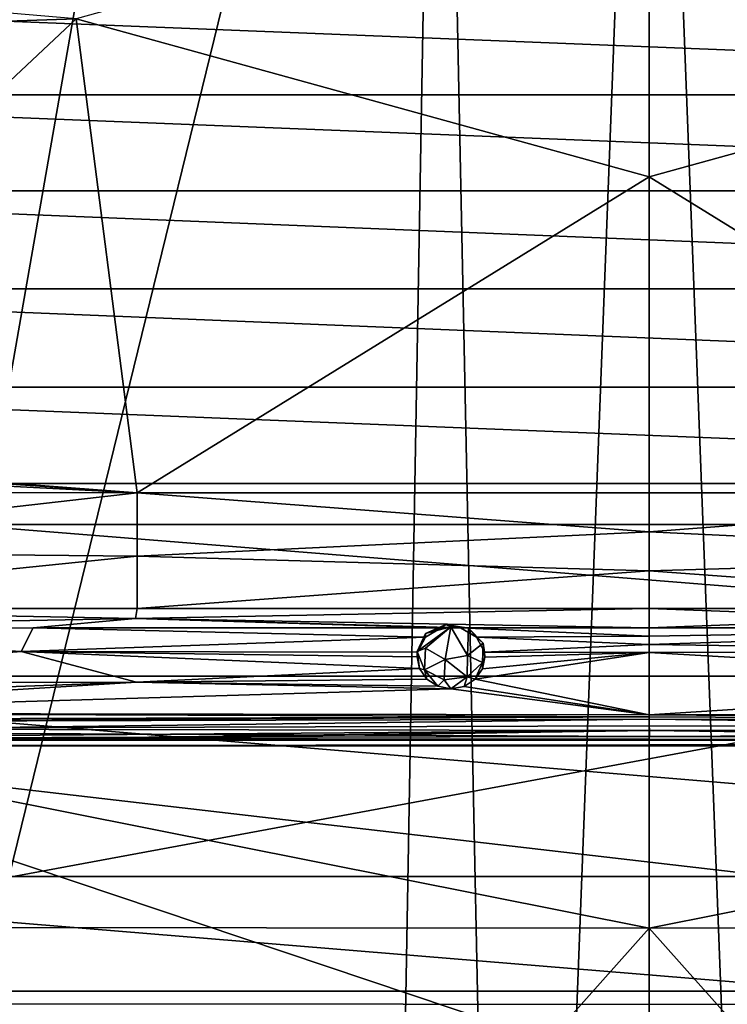
# Model space of a CAD drawing. Extents: x -224 to 374, y -799 to 0.
# Drawn here: x -111 to 14, y -352 to -178 of the extents above; entities that cross this region are included whole.
import ezdxf

# ---------------------------------------------------------------- set-up
doc = ezdxf.new("R2010")
doc.units = 0
doc.header["$MEASUREMENT"] = 0
for name, color, linetype in [('LAYER00001', 7, 'Continuous'), ('LAYER00002', 7, 'Continuous'), ('LAYER00003', 7, 'Continuous')]:
    doc.layers.add(name, color=color, linetype=linetype)

msp = doc.modelspace()

# ---------------------------------------------------------------- linework, layer by layer
at = {"layer": 'LAYER00001', "color": 7}
for points in [[(0, 0, 395), (223.54, -267.59, 395), (-223.54, -267.59, 395)], [(0, 0, 395), (-223.54, -267.59, 395), (-66.32, -1.47, 395)], [(66.32, -1.47, 395), (223.54, -267.59, 395), (0, 0, 395)], [(-66.32, -1.47, 395), (-223.54, -267.59, 395), (-223.06, -102.91, 395)], [(0, -206.17, 523.7), (0, -150.28, 525.92), (-101.19, -178.21, 524.68)], [(0, -150.28, 525.92), (0, -206.17, 523.7), (101.18, -178.21, 524.68)], [(-200.93, -169.7, 524.16), (-201.77, -181.67, 523.69), (-101.19, -178.21, 524.68)], [(-201.77, -181.67, 523.69), (-182.9, -255.02, 519.85), (-101.19, -178.21, 524.68)], [(-101.19, -178.21, 524.68), (-182.9, -255.02, 519.85), (-90.45, -261.98, 520.06)], [(0, -206.17, 523.7), (-101.19, -178.21, 524.68), (-90.45, -261.98, 520.06)], [(90.45, -261.98, 520.06), (101.18, -178.21, 524.68), (0, -206.17, 523.7)], [(0, -206.17, 523.7), (-90.45, -261.98, 520.06), (0, -262, 520.28)], [(0, -262, 520.28), (90.45, -261.98, 520.06), (0, -206.17, 523.7)], [(-182.9, -255.02, 519.85), (-182.08, -255.22, 519.84), (-90.45, -261.98, 520.06)], [(-90.45, -261.98, 520.06), (-182.08, -255.22, 519.84), (-181.43, -255.76, 519.81)], [(-180.9, -257.35, 519.7), (-90.45, -261.98, 520.06), (-181.43, -255.76, 519.81)], [(-180.9, -257.35, 519.7), (-180.9, -261.91, 519.38), (-90.45, -261.98, 520.06)], [(-180.9, -261.91, 519.38), (-180.9, -272.31, 519.68), (-90.45, -261.98, 520.06)], [(-90.45, -261.98, 520.06), (-180.9, -272.31, 519.68), (-90.45, -273.21, 520.49)], [(0, -262, 520.28), (-90.45, -261.98, 520.06), (0, -268.92, 520.26)], [(-90.45, -261.98, 520.06), (-90.45, -273.21, 520.49), (0, -268.92, 520.26)], [(0, -262, 520.28), (0, -268.92, 520.26), (90.45, -261.98, 520.06)], [(90.45, -261.98, 520.06), (0, -268.92, 520.26), (90.45, -273.21, 520.49)], [(-223.54, -267.59, 395), (223.54, -267.59, 395), (-221.75, -350.05, 395)], [(-221.75, -350.05, 395), (223.54, -267.59, 395), (221.75, -350.05, 395)], [(0, -275.77, 521.17), (0, -268.92, 520.26), (-90.45, -273.21, 520.49)], [(0, -275.77, 521.17), (90.45, -273.21, 520.49), (0, -268.92, 520.26)], [(-180.9, -272.31, 519.68), (-180.9, -282.44, 522.06), (-90.45, -273.21, 520.49)], [(-180.9, -282.44, 522.06), (-90.45, -282.43, 522.78), (-90.45, -273.21, 520.49)], [(-90.45, -282.43, 522.78), (0, -275.77, 521.17), (-90.45, -273.21, 520.49)], [(0, -275.77, 521.17), (90.45, -282.43, 522.78), (90.45, -273.21, 520.49)], [(0, -282.43, 523.02), (0, -275.77, 521.17), (-90.45, -282.43, 522.78)], [(0, -275.77, 521.17), (0, -282.43, 523.02), (90.45, -282.43, 522.78)], [(-90.69, -284.19, 523.06), (-90.45, -282.43, 522.78), (-180.9, -282.44, 522.06)], [(-180.9, -285.93, 521.98), (-90.69, -284.19, 523.06), (-180.9, -282.44, 522.06)], [(0, -282.43, 523.02), (-90.45, -282.43, 522.78), (-90.69, -284.19, 523.06)], [(0, -282.43, 523.02), (-90.69, -284.19, 523.06), (0, -285.86, 522.98)], [(45.35, -284.18, 523.24), (90.45, -282.43, 522.78), (0, -282.43, 523.02)], [(0, -285.86, 522.98), (45.35, -284.18, 523.24), (0, -282.43, 523.02)], [(-180.9, -285.93, 521.98), (-108.82, -285.89, 522.62), (-90.69, -284.19, 523.06)], [(-108.82, -285.89, 522.62), (-36.73, -285.86, 522.94), (-90.69, -284.19, 523.06)], [(-36.73, -285.86, 522.94), (-33.29, -285.86, 522.95), (-90.69, -284.19, 523.06)], [(-90.69, -284.19, 523.06), (-33.29, -285.86, 522.95), (0, -285.86, 522.98)], [(-35.9, -285.25, 522.36), (-36.73, -285.86, 522.94), (-39.5, -286.88, 521.26)], [(-39.5, -286.88, 521.26), (-35, -285.67, 522.41), (-35.9, -285.25, 522.36)], [(-35.9, -285.25, 522.36), (-33.29, -285.86, 522.95), (-36.73, -285.86, 522.94)], [(-31.88, -285.92, 521.91), (-33.29, -285.86, 522.95), (-35.9, -285.25, 522.36)], [(-31.88, -285.92, 521.91), (-35.9, -285.25, 522.36), (-35, -285.67, 522.41)], [(0, -285.86, 522.98), (90.45, -285.88, 522.73), (45.35, -284.18, 523.24)], [(-108.82, -285.89, 522.62), (-180.9, -285.93, 521.98), (-110.91, -290.05, 520.52)], [(-110.91, -290.05, 520.52), (-180.9, -285.93, 521.98), (-180.9, -289.81, 520.01)], [(-39.51, -287.54, 522.22), (-108.82, -285.89, 522.62), (-110.91, -290.05, 520.52)], [(-36.73, -285.86, 522.94), (-108.82, -285.89, 522.62), (-39.51, -287.54, 522.22)], [(-39.5, -286.88, 521.26), (-41, -290.04, 519.11), (-35, -285.67, 522.41)], [(-35, -285.67, 522.41), (-41, -290.04, 519.11), (-39.5, -289.45, 520.5)], [(-40.92, -290.18, 520.79), (-41, -290.04, 519.11), (-39.5, -286.88, 521.26)], [(-40.92, -290.18, 520.79), (-39.5, -286.88, 521.26), (-39.51, -287.54, 522.22)], [(-39.5, -286.88, 521.26), (-36.73, -285.86, 522.94), (-39.51, -287.54, 522.22)], [(-35, -285.67, 522.41), (-39.5, -289.45, 520.5), (-36.02, -291.46, 520.5)], [(-35, -285.67, 522.41), (-36.02, -291.46, 520.5), (-32.06, -290.76, 520.5)], [(-31.88, -285.92, 521.91), (-35, -285.67, 522.41), (-32.06, -290.76, 520.5)], [(-33.29, -285.86, 522.95), (0, -287.35, 522.36), (0, -285.86, 522.98)], [(-33.29, -285.86, 522.95), (-30.5, -287.54, 522.24), (0, -287.35, 522.36)], [(-31.88, -285.92, 521.91), (-30.5, -287.54, 522.24), (-33.29, -285.86, 522.95)], [(-32.06, -290.76, 520.5), (-29.31, -288.57, 520.11), (-31.88, -285.92, 521.91)], [(-29.31, -288.57, 520.11), (-30.5, -287.54, 522.24), (-31.88, -285.92, 521.91)], [(90.45, -285.88, 522.73), (0, -285.86, 522.98), (0, -287.35, 522.36)], [(0, -288.8, 521.64), (90.45, -290.1, 520.63), (90.45, -285.88, 522.73)], [(0, -288.8, 521.64), (90.45, -285.88, 522.73), (0, -287.35, 522.36)], [(-40.92, -290.18, 520.79), (-39.51, -287.54, 522.22), (-110.91, -290.05, 520.52)], [(-29.41, -291.97, 517.81), (-29.31, -288.57, 520.11), (-32.06, -290.76, 520.5)], [(-30.5, -287.54, 522.24), (0, -288.8, 521.64), (0, -287.35, 522.36)], [(-29.08, -290.19, 520.81), (0, -288.8, 521.64), (-30.5, -287.54, 522.24)], [(-29.08, -290.19, 520.81), (-30.5, -287.54, 522.24), (-29.31, -288.57, 520.11)], [(-29.31, -288.57, 520.11), (-29.41, -291.97, 517.81), (-29, -291.03, 520.32)], [(-29.08, -290.19, 520.81), (-29.31, -288.57, 520.11), (-29, -291.03, 520.32)], [(0, -290.2, 520.83), (0, -288.8, 521.64), (-29.08, -290.19, 520.81)], [(0, -288.8, 521.64), (0, -290.2, 520.83), (90.45, -290.1, 520.63)], [(-180.9, -289.81, 520.01), (-180.9, -295.69, 517.3), (-110.91, -290.05, 520.52)], [(-110.91, -290.05, 520.52), (-180.9, -295.69, 517.3), (-90.52, -295.45, 518.12)], [(-40.54, -293.08, 519.24), (-110.91, -290.05, 520.52), (-90.52, -295.45, 518.12)], [(-40.54, -293.08, 519.24), (-41, -291.01, 520.29), (-110.91, -290.05, 520.52)], [(-110.91, -290.05, 520.52), (-41, -291.01, 520.29), (-40.92, -290.18, 520.79)], [(-41, -290.04, 519.11), (-39.69, -293.26, 516.93), (-39.5, -289.45, 520.5)], [(-41, -290.04, 519.11), (-41, -291.01, 520.29), (-40.54, -293.08, 519.24)], [(-41, -290.04, 519.11), (-40.54, -293.08, 519.24), (-39.69, -293.26, 516.93)], [(-40.92, -290.18, 520.79), (-41, -291.01, 520.29), (-41, -290.04, 519.11)], [(-39.69, -293.26, 516.93), (-36.02, -291.46, 520.5), (-39.5, -289.45, 520.5)], [(-30.75, -294.92, 518.52), (0, -301.23, 517.16), (0, -290.2, 520.83)], [(-30.75, -294.92, 518.52), (0, -290.2, 520.83), (-29.46, -293.09, 519.26)], [(0, -290.2, 520.83), (-29, -291.03, 520.32), (-29.46, -293.09, 519.26)], [(-29.08, -290.19, 520.81), (-29, -291.03, 520.32), (0, -290.2, 520.83)], [(90.45, -290.1, 520.63), (0, -290.2, 520.83), (90.52, -295.45, 518.12)], [(0, -290.2, 520.83), (0, -301.23, 517.16), (90.52, -295.45, 518.12)], [(-36.18, -295.03, 515.73), (-36.02, -291.46, 520.5), (-39.69, -293.26, 516.93)], [(-36.18, -295.03, 515.73), (-32.12, -294.52, 516.08), (-36.02, -291.46, 520.5)], [(-36.02, -291.46, 520.5), (-32.12, -294.52, 516.08), (-32.06, -290.76, 520.5)], [(-29.41, -291.97, 517.81), (-32.06, -290.76, 520.5), (-32.12, -294.52, 516.08)], [(-30.75, -294.92, 518.52), (-29.41, -291.97, 517.81), (-32.12, -294.52, 516.08)], [(-30.75, -294.92, 518.52), (-29.46, -293.09, 519.26), (-29.41, -291.97, 517.81)], [(-29.41, -291.97, 517.81), (-29.46, -293.09, 519.26), (-29, -291.03, 520.32)], [(-40.54, -293.08, 519.24), (-90.52, -295.45, 518.12), (-39.25, -294.92, 518.5)], [(-39.69, -293.26, 516.93), (-40.54, -293.08, 519.24), (-39.25, -294.92, 518.5)], [(-37.31, -296.2, 518.08), (-36.18, -295.03, 515.73), (-39.69, -293.26, 516.93)], [(-37.31, -296.2, 518.08), (-39.69, -293.26, 516.93), (-39.25, -294.92, 518.5)], [(-180.5, -298.7, 516.57), (-90.52, -295.45, 518.12), (-180.9, -295.69, 517.3)], [(-180.5, -298.7, 516.57), (-179.27, -300.94, 516.29), (-90.52, -295.45, 518.12)], [(-179.27, -300.94, 516.29), (-35, -296.67, 517.95), (-90.52, -295.45, 518.12)], [(-90.52, -295.45, 518.12), (-37.31, -296.2, 518.08), (-39.25, -294.92, 518.5)], [(-35, -296.67, 517.95), (-37.31, -296.2, 518.08), (-90.52, -295.45, 518.12)], [(-37.31, -296.2, 518.08), (-35, -296.67, 517.95), (-36.18, -295.03, 515.73)], [(-36.18, -295.03, 515.73), (-35, -296.67, 517.95), (-32.12, -294.52, 516.08)], [(-32.12, -294.52, 516.08), (-35, -296.67, 517.95), (-32.69, -296.21, 518.09)], [(-30.75, -294.92, 518.52), (-32.12, -294.52, 516.08), (-32.69, -296.21, 518.09)], [(-30.75, -294.92, 518.52), (-32.69, -296.21, 518.09), (0, -301.23, 517.16)], [(90.52, -295.45, 518.12), (0, -301.23, 517.16), (179.27, -300.94, 516.29)], [(-179.27, -300.94, 516.29), (0, -301.23, 517.16), (-35, -296.67, 517.95)], [(0, -301.23, 517.16), (-32.69, -296.21, 518.09), (-35, -296.67, 517.95)], [(0, -301.6, 517.13), (-179.27, -300.94, 516.29), (-177.75, -302.08, 516.2)], [(0, -301.23, 517.16), (-179.27, -300.94, 516.29), (0, -301.6, 517.13)], [(179.27, -300.94, 516.29), (0, -301.23, 517.16), (177.75, -302.08, 516.2)], [(-175.9, -302.5, 516.19), (0, -301.6, 517.13), (-177.75, -302.08, 516.2)], [(-175.9, -302.5, 516.19), (0, -301.98, 517.09), (0, -301.6, 517.13)], [(0, -301.98, 517.09), (-175.9, -304.26, 512.22), (0.05, -305.05, 509.47)], [(-175.9, -302.5, 516.19), (-175.9, -304.26, 512.22), (0, -301.98, 517.09)], [(177.75, -302.08, 516.2), (0, -301.23, 517.16), (175.9, -302.5, 516.19)], [(175.9, -302.5, 516.19), (0, -301.23, 517.16), (0, -301.6, 517.13)], [(0, -301.98, 517.09), (175.9, -302.5, 516.19), (0, -301.6, 517.13)], [(175.9, -304.26, 512.22), (0, -301.98, 517.09), (0.05, -305.05, 509.47)], [(175.9, -302.5, 516.19), (0, -301.98, 517.09), (175.9, -304.26, 512.22)], [(0.05, -305.05, 509.47), (-175.9, -304.26, 512.22), (-175.9, -305.34, 508.01)], [(175.9, -305.34, 508.01), (175.9, -304.26, 512.22), (0.05, -305.05, 509.47)], [(-180.9, -425.67, 416.67), (180.9, -425.67, 416.67), (-175.9, -305.7, 465.14)], [(175.9, -305.7, 503.69), (0.05, -305.05, 509.47), (-175.9, -305.34, 508.01)], [(175.9, -305.7, 503.69), (-175.9, -305.34, 508.01), (-175.9, -305.7, 503.69)], [(-175.9, -305.7, 465.14), (180.9, -425.67, 416.67), (175.9, -305.7, 465.14)], [(-175.9, -305.7, 503.69), (-175.9, -305.7, 465.14), (175.9, -305.7, 503.69)], [(175.9, -305.7, 503.69), (-175.9, -305.7, 465.14), (175.9, -305.7, 465.14)], [(175.9, -305.34, 508.01), (0.05, -305.05, 509.47), (175.9, -305.7, 503.69)], [(-221.75, -350.05, 395), (221.75, -350.05, 395), (-218.62, -432, 395)], [(-218.62, -432, 395), (221.75, -350.05, 395), (218.61, -432, 395)]]:
    msp.add_3dface(points, dxfattribs=at)
at = {"layer": 'LAYER00002', "color": 7}
for points in [[(-37.17, -19.67, 0), (-48.23, -648.84, 0), (-166.2, -546.73, 0)], [(-166.2, -546.73, 0), (-74.32, -21.07, 0), (-37.17, -19.67, 0)], [(-37.17, -19.67, 0), (-24.12, -649.71, 0), (-48.23, -648.84, 0)], [(0, -19.2, 0), (-24.12, -649.71, 0), (-37.17, -19.67, 0)], [(0, -19.2, 0), (0, -650, 0), (-24.12, -649.71, 0)], [(37.17, -19.67, 0), (24.12, -649.71, 0), (0, -19.2, 0)], [(0, -19.2, 0), (24.12, -649.71, 0), (0, -650, 0)], [(-111.43, -23.4, 0), (-74.32, -21.07, 0), (-166.2, -546.73, 0)], [(-212.64, -191.67, 395), (212.64, -191.67, 395), (-212.58, -174.66, 395)], [(-212.58, -174.66, 395), (212.64, -191.67, 395), (212.58, -174.66, 395)], [(-212.64, -208.65, 395), (212.64, -208.65, 395), (-212.64, -191.67, 395)], [(-212.64, -191.67, 395), (212.64, -208.65, 395), (212.64, -191.67, 395)], [(-212.58, -225.94, 395), (212.58, -225.94, 395), (-212.64, -208.65, 395)], [(-212.64, -208.65, 395), (212.58, -225.94, 395), (212.64, -208.65, 395)], [(-212.46, -243.34, 395), (212.46, -243.34, 395), (-212.58, -225.94, 395)], [(-212.58, -225.94, 395), (212.46, -243.34, 395), (212.58, -225.94, 395)], [(-212.28, -260.36, 395), (212.28, -260.36, 395), (-212.46, -243.34, 395)], [(-212.46, -243.34, 395), (212.28, -260.36, 395), (212.46, -243.34, 395)], [(-211.75, -294.4, 395), (211.75, -294.4, 395), (-212.28, -260.36, 395)], [(-212.28, -260.36, 395), (211.75, -294.4, 395), (212.28, -260.36, 395)], [(-210.95, -329.81, 395), (210.94, -329.81, 395), (-211.75, -294.4, 395)], [(-211.75, -294.4, 395), (210.94, -329.81, 395), (211.75, -294.4, 395)], [(-209.91, -364.54, 395), (209.91, -364.54, 395), (-210.95, -329.81, 395)], [(-210.95, -329.81, 395), (209.91, -364.54, 395), (210.94, -329.81, 395)]]:
    msp.add_3dface(points, dxfattribs=at)
at = {"layer": 'LAYER00003', "color": 7}
for points in [[(0, -338.94, 513.59), (-176.8, -303.69, 516.07), (-202.8, -338.79, 512.46)], [(-176.8, -303.69, 516.07), (0, -303.2, 516.99), (0, -304.03, 515.4)], [(0, -338.94, 513.59), (0, -303.2, 516.99), (-176.8, -303.69, 516.07)], [(-176.8, -303.69, 516.07), (0, -304.03, 515.4), (-176.8, -305.35, 512.12)], [(-176.8, -306.7, 503.69), (-176.8, -306.36, 507.96), (0, -304.03, 515.4)], [(-176.8, -306.7, 503.69), (0, -304.03, 515.4), (176.8, -306.36, 507.96)], [(0, -304.03, 515.4), (-176.8, -306.36, 507.96), (-176.8, -305.35, 512.12)], [(0, -303.2, 516.99), (176.8, -303.69, 516.07), (0, -304.03, 515.4)], [(176.8, -303.69, 516.07), (0, -303.2, 516.99), (0, -338.94, 513.59)], [(176.8, -303.69, 516.07), (176.8, -305.35, 512.12), (0, -304.03, 515.4)], [(176.8, -303.69, 516.07), (0, -338.94, 513.59), (202.8, -338.79, 512.46)], [(0, -304.03, 515.4), (176.8, -305.35, 512.12), (176.8, -306.36, 507.96)], [(-217.52, -352.26, 447.73), (-176.8, -306.7, 466.14), (217.52, -352.56, 447.61)], [(-176.8, -306.7, 503.69), (176.8, -306.36, 507.96), (176.8, -306.7, 503.69)], [(-176.8, -306.7, 466.14), (176.8, -306.7, 466.14), (217.52, -352.56, 447.61)], [(-176.8, -306.7, 466.14), (-176.8, -306.7, 503.69), (176.8, -306.7, 466.14)], [(176.8, -306.7, 466.14), (-176.8, -306.7, 503.69), (176.8, -306.7, 503.69)], [(-201.69, -474.32, 497.16), (-101.43, -452.88, 500.63), (-202.8, -338.79, 512.46)], [(-101.43, -452.88, 500.63), (0, -338.94, 513.59), (-202.8, -338.79, 512.46)], [(0, -490.87, 496.22), (0, -338.94, 513.59), (-101.43, -452.88, 500.63)], [(101.43, -452.88, 500.63), (202.8, -338.79, 512.46), (0, -338.94, 513.59)], [(0, -490.87, 496.22), (101.43, -452.88, 500.63), (0, -338.94, 513.59)], [(-217.52, -352.26, 447.73), (217.52, -352.56, 447.61), (-217.44, -434.36, 414.56)]]:
    msp.add_3dface(points, dxfattribs=at)

doc.saveas('drawing.dxf')
